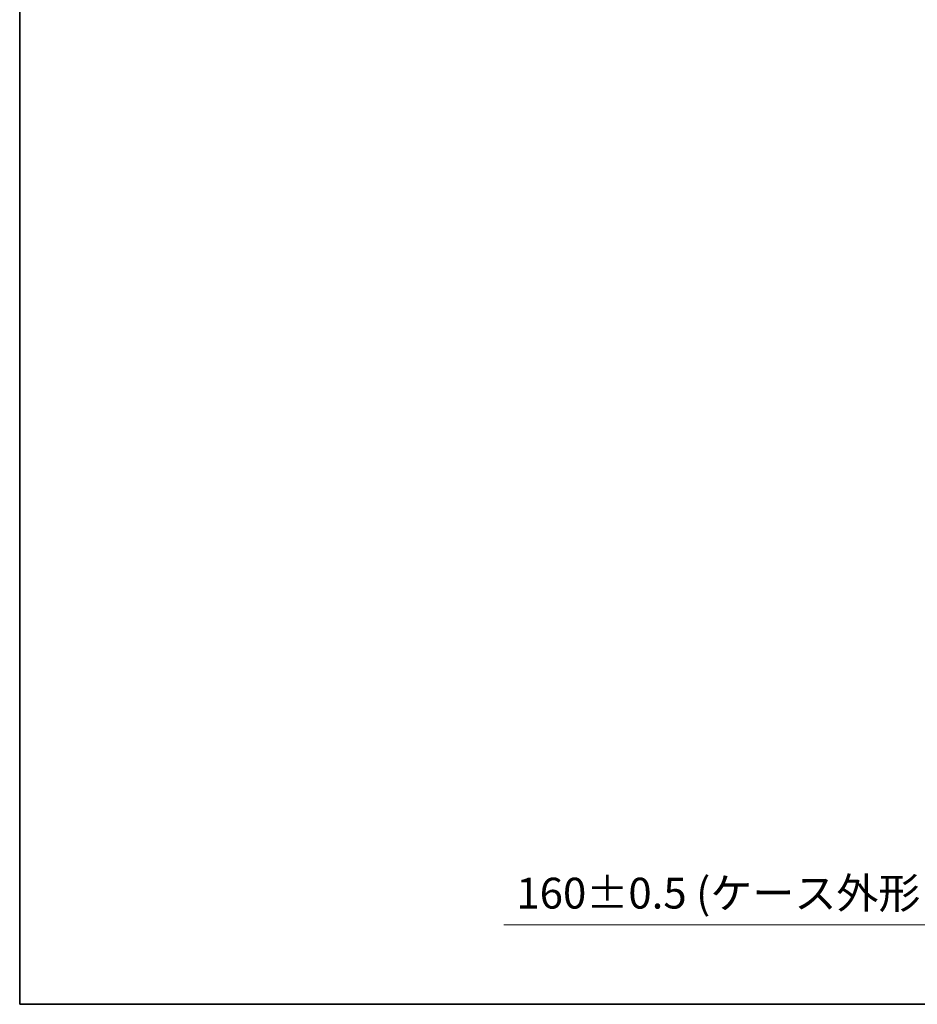
# Model space of a CAD drawing. Units: millimetres. Extents: x -1955 to 5133, y 24 to 1434.
# Drawn here: x 10 to 228, y 24 to 263 of the extents above; entities that cross this region are included whole.
import ezdxf

# ---------------------------------------------------------------- set-up
doc = ezdxf.new("R2010")
doc.units = ezdxf.units.MM
doc.header["$LTSCALE"] = 3
doc.layers.get('Defpoints').update_dxf_attribs({"lineweight": 25})
doc.layers.add('Border (ISO)', color=7, linetype='Continuous', lineweight=35)
doc.layers.add('Dimension (ISO)', color=7, linetype='Continuous', lineweight=18)
doc.styles.add('Note Text (TK)', font='txt')
doc.dimstyles.new('Default - Method 1b (TK)', dxfattribs={"dimscale": 3, "dimtxt": 2.5, "dimasz": 2.5, "dimexe": 1, "dimexo": 1.5, "dimgap": 1, "dimtad": 1, "dimrnd": 1e-08, "dimdsep": 46, "dimtxsty": 'Note Text (TK)', "dimblk": 'OPEN', "dimcen": 0.09, "dimdle": 5, "dimclrd": 100, "dimclre": 100, "dimclrt": 7, "dimadec": 1, "dimazin": 1, "dimtfac": 1, "dimtmove": 0, "dimatfit": 3, "dimldrblk": 'OPEN', "dimfxl": 1, "dimtolj": 1, "dimlwd": -1, "dimlwe": -1, "dimarcsym": 0})

# ---------------------------------------------------------------- blocks, each defined once
blk = doc.blocks.new('Borders tk図枠')
at = {"layer": 'Border (ISO)'}
for p, q in [((14.5, 289), (14.5, 8)), ((14.5, 8), (405.5, 8))]:
    blk.add_line(p, q, dxfattribs=at)
blk = doc.blocks.new('_Open')
at = {"color": 0, "linetype": 'ByBlock', "lineweight": -2}
for p, q in [((-1, 0.167), (0, 0)), ((-1, -0.167), (0, 0)), ((0, 0), (-1, 0))]:
    blk.add_line(p, q, dxfattribs=at)
blk = doc.blocks.new('*D16')
at = {"layer": 'Defpoints', "color": 0}
for p in [(290.97, 66.58), (450.97, 66.58), (450.97, 43.1)]:
    blk.add_point(p, dxfattribs=at)
at = {"layer": 'Dimension (ISO)', "color": 100}
for p, q in [((290.97, 62.08), (290.97, 40.1)), ((450.97, 62.08), (450.97, 40.1)), ((290.97, 43.1), (127.64, 43.1)), ((443.47, 43.1), (298.47, 43.1))]:
    blk.add_line(p, q, dxfattribs=at)
at = {"layer": 'Dimension (ISO)', "color": 100, "xscale": 7.5, "yscale": 7.5, "zscale": 7.5, "rotation": 180}
blk.add_blockref('_Open', (290.97, 43.1), dxfattribs=at)
at = {"layer": 'Dimension (ISO)', "color": 100, "xscale": 7.5, "yscale": 7.5, "zscale": 7.5}
blk.add_blockref('_Open', (450.97, 43.1), dxfattribs=at)
at = {"layer": 'Dimension (ISO)', "color": 7, "insert": (130.64, 50.81), "char_height": 7.5, "attachment_point": 4, "style": 'Note Text (TK)'}
blk.add_mtext('\\A1;\\fMS PGothic|b0|i0;{\\H7.4700;160±0.5 (ケース外形 / External)}', dxfattribs=at)

msp = doc.modelspace()

# ---------------------------------------------------------------- block references
at = {"xscale": 3, "yscale": 3, "zscale": 3}
msp.add_blockref('Borders tk図枠', (-33.2783, -0.1552), dxfattribs=at)

# ---------------------------------------------------------------- dimensions: what is measured, and where the dimension line sits
at = {"layer": 'Dimension (ISO)', "color": 100}
dim = msp.add_linear_dim(base=(450.9665, 43.0973), p1=(290.9665, 66.5782), p2=(450.9665, 66.5782), angle=180, text='\\fMS PGothic|b0|i0;{\\H7.4700;<>±0.5 (ケース外形 / External)}', dimstyle='Default - Method 1b (TK)', override={"dimgap": 1, "dimdec": 0, "dimtol": 0, "dimlim": 0, "dimtp": 0, "dimtm": 0, "dimtdec": 0, "dimtofl": 0, "dimatfit": 2}, dxfattribs=at)
dim.commit()
dim.dimension.update_dxf_attribs({"geometry": '*D16', "text_midpoint": (205.5543, 43.0973), "dimtype": 160})

doc.saveas('drawing.dxf')
